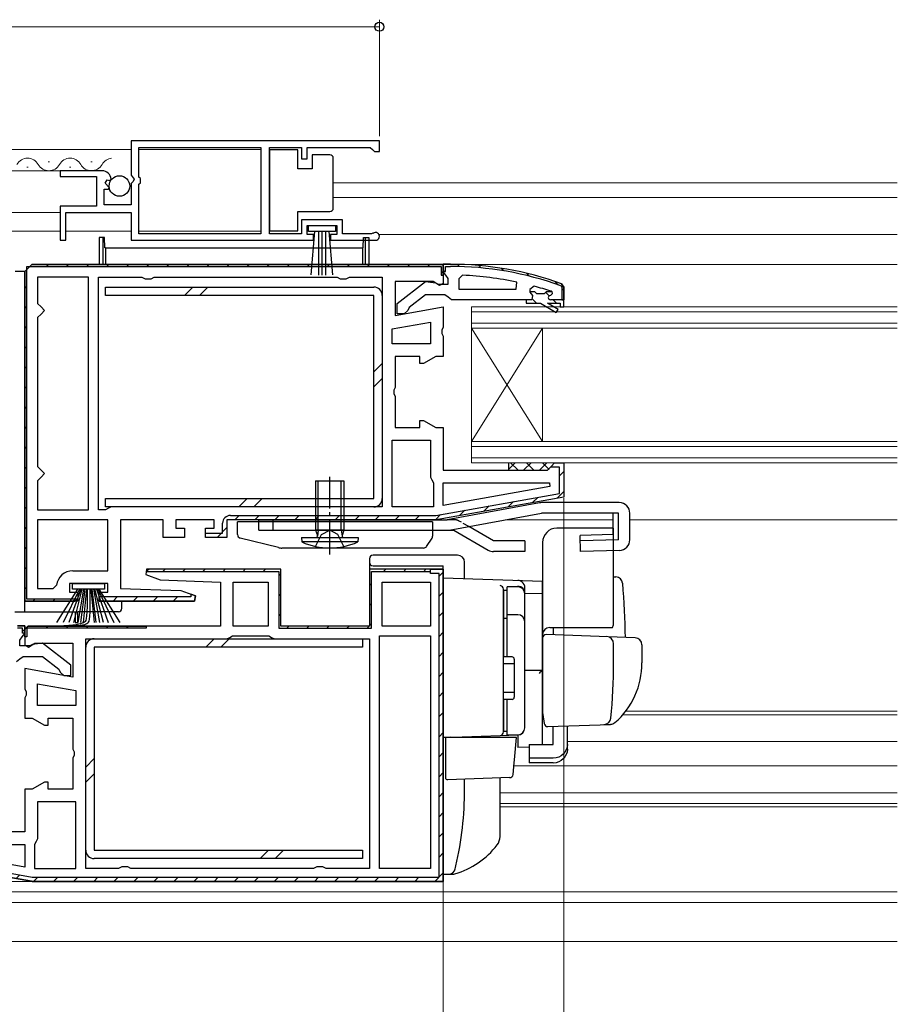
# Model space of a CAD drawing. Extents: x 0 to 1386, y 0 to 2241.
# Drawn here: x 850 to 974, y 429 to 568 of the extents above; entities that cross this region are included whole.
import ezdxf

# ---------------------------------------------------------------- set-up
doc = ezdxf.new("R2010")
doc.units = 0
doc.linetypes.add('YCENTER_1', pattern=[13, 10, -1, 1, -1])
doc.linetypes.add('YHIDDEN_1', pattern=[4, 3, -1])
for name, color, linetype, lineweight in [('YKK_11', 7, 'CONTINUOUS', 30), ('YKK_12', 2, 'CONTINUOUS', 13), ('YKK_13', 4, 'CONTINUOUS', 30), ('YKK_D', 6, 'CONTINUOUS', 13)]:
    doc.layers.add(name, color=color, linetype=linetype, lineweight=lineweight)

msp = doc.modelspace()

# ---------------------------------------------------------------- linework, layer by layer
at = {"layer": 'YKK_11', "linetype": 'ByBlock', "lineweight": -2, "ltscale": 0.5}
for p, q in [((901, 550.68), (866, 550.68)), ((901, 550.68), (866, 550.68)), ((866, 550.68), (866, 545.85)), ((901, 549.18), (901, 550.68)), ((867.1, 545.58), (867.1, 549.78)), ((867.1, 549.78), (884.3, 549.78)), ((884.3, 549.78), (884.3, 537.58)), ((885.5, 537.58), (885.5, 549.78)), ((885.5, 549.78), (890, 549.78)), ((890, 549.78), (890, 548.18)), ((890.8, 548.18), (890.8, 549.78)), ((890.8, 549.78), (899.7, 549.78)), ((899.7, 549.78), (900, 549.48)), ((900, 549.48), (900.3, 549.18)), ((900.3, 549.18), (901, 549.18)), ((890, 548.18), (890.8, 548.18)), ((861.9, 546.48), (856, 546.48)), ((856, 546.48), (856, 545.68)), ((856, 545.68), (861.1, 545.68)), ((861.1, 545.68), (861.1, 541.48)), ((866, 545.85), (866.45, 545.31)), ((862.36, 544.71), (862.63, 545.18)), ((862.92, 544.14), (862.36, 544.71)), ((862.63, 545.18), (862.95, 545.09)), ((862.95, 545.09), (863.2, 545.3)), ((866.3, 544.98), (866, 544.68)), ((866, 544.68), (866, 541.68)), ((866.45, 545.31), (866.3, 544.98)), ((867.3, 545.38), (867.1, 545.58)), ((867.1, 544.58), (867.3, 544.78)), ((867.1, 537.58), (867.1, 544.58)), ((867.3, 544.78), (867.3, 545.38)), ((862.2, 541.68), (862.2, 543.88)), ((862.2, 543.88), (862.82, 543.88)), ((862.82, 543.88), (862.92, 544.14)), ((866, 541.68), (862.2, 541.68)), ((861.1, 541.48), (856, 541.48)), ((856, 541.48), (856, 536.68)), ((856.8, 536.68), (856.8, 540.58)), ((856.8, 540.58), (866, 540.58)), ((866, 540.58), (866, 536.68)), ((895.8, 539.58), (890, 539.58)), ((890, 539.58), (890, 537.58)), ((890.8, 537.48), (890.8, 538.78)), ((890.8, 538.78), (895, 538.78)), ((895, 538.78), (895, 537.48)), ((895.8, 537.58), (895.8, 539.58)), ((884.3, 537.58), (867.1, 537.58)), ((890, 537.58), (885.5, 537.58)), ((891.7, 537.48), (890.8, 537.48)), ((891.7, 536.68), (891.7, 537.48)), ((895, 537.48), (894.1, 537.48)), ((894.1, 537.48), (894.1, 536.68)), ((899.9, 537.58), (895.8, 537.58)), ((900.09, 537.66), (899.9, 537.58)), ((856, 536.68), (856.8, 536.68)), ((866, 536.68), (891.7, 536.68)), ((894.1, 536.68), (900.45, 536.68)), ((860, 531.48), (852.8, 531.48)), ((852.8, 531.48), (852.8, 527.78)), ((860, 498.68), (860, 531.48)), ((860, 498.68), (860, 531.48)), ((861.4, 498.68), (861.4, 531.48)), ((861.4, 531.48), (867.53, 531.48)), ((867.53, 531.48), (867.97, 531.23)), ((867.97, 531.23), (868.83, 531.23)), ((868.83, 531.23), (869.27, 531.48)), ((869.27, 531.48), (895.03, 531.48)), ((895.03, 531.48), (895.47, 531.23)), ((895.47, 531.23), (896.33, 531.23)), ((896.33, 531.23), (896.77, 531.48)), ((896.77, 531.48), (901.4, 531.48)), ((901.4, 531.48), (901.4, 499.08)), ((912.72, 531.74), (912.2, 531.24)), ((912.2, 531.24), (912.2, 529.79)), ((920.27, 529.79), (920.37, 530.78)), ((912.2, 529.79), (920.27, 529.79)), ((912.2, 529.79), (920.27, 529.79)), ((922.83, 530.2), (922.2, 529.72)), ((922.2, 529.72), (922.2, 529.36)), ((922.91, 529.39), (922.2, 529.39)), ((922.2, 529.39), (922.2, 529.36)), ((922.2, 529.36), (922.58, 528.88)), ((922.2, 529.36), (922.58, 528.88)), ((923.2, 529.13), (922.91, 529.39)), ((924.2, 529.13), (923.2, 529.13)), ((924.49, 529.39), (924.2, 529.13)), ((925.33, 529.39), (924.49, 529.39)), ((925.1, 528.89), (925.4, 529.19)), ((925.1, 528.89), (925.4, 529.19)), ((925.33, 529.39), (925.2, 529.48)), ((925.4, 529.2), (925.33, 529.39)), ((925.4, 529.2), (925.33, 529.39)), ((925.4, 529.19), (925.4, 529.2)), ((925.4, 529.19), (925.4, 529.2)), ((852.8, 527.78), (853.3, 527.28)), ((922.5, 528.29), (921.7, 528.29)), ((921.7, 528.29), (921.7, 527.79)), ((922.5, 528.29), (921.7, 528.29)), ((921.7, 527.79), (923.7, 527.79)), ((922.58, 528.88), (922.5, 528.29)), ((922.58, 528.88), (922.5, 528.29)), ((923.7, 527.79), (925.93, 526.51)), ((926.18, 526.94), (924.7, 527.79)), ((924.7, 527.79), (926.5, 527.79)), ((927, 528.29), (925.1, 528.29)), ((927, 528.29), (925.1, 528.29)), ((927, 528.29), (925.1, 528.29)), ((926.5, 527.79), (926.5, 527.29)), ((927, 527.29), (927, 528.29)), ((853.3, 526.28), (852.8, 525.78)), ((853.3, 527.28), (853.8, 526.78)), ((853.8, 526.78), (853.3, 526.28)), ((925.93, 526.51), (926.18, 526.94)), ((926.5, 527.29), (927, 527.29)), ((852.8, 525.78), (852.8, 504.78)), ((902.8, 524.18), (908.2, 525.13)), ((902.8, 524.18), (908.2, 525.13)), ((908.2, 525.13), (908.2, 522.08)), ((902.8, 522.08), (902.8, 524.18)), ((908.2, 522.08), (902.8, 522.08)), ((902.8, 499.08), (902.8, 508.48)), ((902.8, 499.08), (902.8, 508.48)), ((902.8, 508.48), (908.2, 508.48)), ((908.2, 508.48), (908.2, 503.28)), ((852.8, 504.78), (853.3, 504.28)), ((853.3, 504.28), (853.8, 503.78)), ((853.3, 503.28), (852.8, 502.78)), ((852.8, 502.78), (852.8, 498.68)), ((853.8, 503.78), (853.3, 503.28)), ((908.2, 503.28), (908.4, 502.88)), ((908.4, 502.88), (908.6, 502.48)), ((908.6, 502.48), (908.6, 499.08)), ((910, 499.29), (910, 502.48)), ((910, 502.48), (924.97, 502.48)), ((925.02, 501.94), (910, 499.29)), ((925.02, 501.94), (910, 499.29)), ((924.97, 502.48), (925.02, 501.94)), ((852.8, 498.68), (860, 498.68)), ((862.4, 498.68), (861.4, 498.68)), ((862.8, 498.88), (862.4, 498.68)), ((863.2, 499.08), (862.8, 498.88)), ((901.4, 499.08), (863.2, 499.08)), ((901.4, 499.08), (863.2, 499.08)), ((908.6, 499.08), (902.8, 499.08)), ((862.7, 497.28), (852.8, 497.28)), ((862.7, 497.28), (852.8, 497.28)), ((852.8, 497.28), (852.8, 487.58)), ((862.7, 490.08), (862.7, 497.28)), ((857.78, 490.08), (862.7, 490.08)), ((852.8, 487.58), (855, 487.58)), ((855, 487.58), (855.5, 488.03)), ((880.4, 482.28), (880.4, 488.48)), ((880.4, 482.28), (880.4, 488.48)), ((880.4, 488.48), (885.3, 488.48)), ((885.3, 488.48), (885.3, 482.28)), ((901.4, 488.48), (908.2, 488.48)), ((901.4, 488.48), (908.2, 488.48)), ((901.4, 482.28), (901.4, 488.48)), ((908.2, 488.48), (908.2, 482.28)), ((851, 481.78), (851.5, 482.28)), ((868.1, 481.98), (851.3, 481.98)), ((851.3, 481.98), (851.3, 480.78)), ((851.5, 482.28), (868.1, 482.28)), ((868.1, 482.28), (868.1, 481.98)), ((885.3, 482.28), (880.4, 482.28)), ((908.2, 482.28), (901.4, 482.28)), ((851, 480.78), (851, 481.78)), ((851, 481.78), (851, 479.59)), ((851.3, 480.78), (851, 480.78)), ((859.6, 448.08), (859.6, 480.48)), ((859.6, 448.08), (859.6, 480.48)), ((859.6, 480.48), (879.5, 480.48)), ((879.5, 480.48), (879.9, 480.68)), ((879.9, 480.68), (880.3, 480.88)), ((880.3, 480.88), (885.4, 480.88)), ((885.4, 480.88), (885.8, 480.68)), ((885.8, 480.68), (886.2, 480.48)), ((886.2, 480.48), (899.6, 480.48)), ((899.6, 480.48), (899.6, 448.08)), ((901, 448.08), (901, 480.88)), ((901, 448.08), (901, 480.88)), ((901, 480.88), (908.2, 480.88)), ((908.2, 480.88), (908.2, 448.08)), ((852.8, 474.13), (858.2, 473.18)), ((852.8, 474.13), (858.2, 473.18)), ((852.8, 471.08), (852.8, 474.13)), ((858.2, 473.18), (858.2, 471.08)), ((858.2, 471.08), (852.8, 471.08)), ((858.2, 457.48), (852.8, 457.48)), ((852.8, 457.48), (852.8, 452.28)), ((858.2, 448.08), (858.2, 457.48)), ((858.2, 448.08), (858.2, 457.48)), ((836.03, 451.48), (851, 451.48)), ((851, 451.48), (851, 448.29)), ((852.6, 451.88), (852.4, 451.48)), ((852.4, 451.48), (852.4, 448.08)), ((852.8, 452.28), (852.6, 451.88)), ((851, 448.29), (835.98, 450.94)), ((851, 448.29), (835.98, 450.94)), ((852.4, 448.08), (858.2, 448.08)), ((864.23, 448.08), (859.6, 448.08)), ((864.67, 448.33), (864.23, 448.08)), ((865.53, 448.33), (864.67, 448.33)), ((865.97, 448.08), (865.53, 448.33)), ((891.73, 448.08), (865.97, 448.08)), ((892.17, 448.33), (891.73, 448.08)), ((893.03, 448.33), (892.17, 448.33)), ((893.47, 448.08), (893.03, 448.33)), ((899.6, 448.08), (893.47, 448.08)), ((908.2, 448.08), (901, 448.08)), ((910, 446.28), (852.03, 446.28)), ((852.03, 446.28), (910, 446.28))]:
    msp.add_line(p, q, dxfattribs=at)
at = {"layer": 'YKK_11', "linetype": 'ByBlock', "lineweight": 30, "ltscale": 0.5}
for p, q in [((851, 532.28), (852, 533.28)), ((852, 533.28), (851, 532.28)), ((852, 533.28), (851, 532.28)), ((852, 533.28), (910, 533.28)), ((910, 533.28), (852, 533.28)), ((910, 532.24), (910, 533.29)), ((910, 533.29), (911, 533.29)), ((911, 533.29), (910, 533.29)), ((910, 533.29), (910, 532.29)), ((910, 533.28), (910, 530.59)), ((910, 531.78), (910, 533.28)), ((851, 485.78), (851, 532.28)), ((851, 532.28), (851, 485.78)), ((851.3, 486.08), (851.3, 532.98)), ((851.3, 532.98), (909.7, 532.98)), ((909.7, 532.98), (909.7, 531.78)), ((909.7, 531.78), (910, 531.78)), ((910, 532.29), (910.3, 532.29)), ((910.35, 531.77), (910, 532.24)), ((910.3, 532.29), (910.3, 532.99)), ((910.3, 532.99), (911, 532.99)), ((908.56, 530.88), (903.2, 530.88)), ((903.2, 530.88), (903.2, 526.08)), ((903.5, 527.77), (907.48, 530.88)), ((907.48, 530.88), (908.9, 530.69)), ((909.48, 530.3), (908.56, 530.88)), ((908.9, 530.69), (909.3, 530.49)), ((909.3, 530.49), (910.7, 530.49)), ((910, 530.59), (909.48, 530.3)), ((910.7, 531.29), (910.35, 531.77)), ((910.7, 530.49), (910.7, 531.29)), ((926.67, 530.54), (927, 530.07)), ((927, 530.07), (926.67, 530.54)), ((926.57, 530.26), (926.7, 530.07)), ((926.7, 530.07), (926.7, 528.29)), ((927, 530.07), (927, 528.29)), ((927, 528.29), (927, 530.07)), ((927, 528.29), (927, 530.07)), ((903.5, 526.29), (903.5, 527.77)), ((907.5, 528.99), (905.2, 527.2)), ((910.2, 528.99), (907.5, 528.99)), ((910.68, 528.64), (910.2, 528.99)), ((911.15, 528.29), (910.68, 528.64)), ((921.7, 528.29), (911.15, 528.29)), ((927, 528.29), (925.1, 528.29)), ((926.7, 528.29), (927, 528.29)), ((903.2, 526.08), (910, 527.28)), ((904.5, 526.29), (903.5, 526.29)), ((905, 526.79), (904.5, 526.29)), ((905.2, 527.2), (905, 526.79)), ((910, 527.28), (910, 524.41)), ((910, 524.41), (909.81, 524.02)), ((909.81, 524.02), (909.81, 523.55)), ((909.81, 523.55), (910, 523.16)), ((910, 523.16), (910, 520.28)), ((906.7, 520.28), (903.2, 520.28)), ((903.2, 520.28), (903.2, 515.91)), ((906.7, 519.28), (906.7, 520.28)), ((907.2, 519.28), (906.7, 519.28)), ((908.93, 520.28), (907.2, 519.28)), ((910, 520.28), (908.93, 520.28)), ((903.2, 515.91), (903.01, 515.52)), ((903.01, 515.52), (903.01, 515.05)), ((903.01, 515.05), (903.2, 514.66)), ((903.2, 514.66), (903.2, 510.28)), ((906.7, 510.28), (906.7, 511.28)), ((906.7, 511.28), (907.2, 511.28)), ((907.2, 511.28), (908.93, 510.28)), ((903.2, 510.28), (906.7, 510.28)), ((908.93, 510.28), (910, 510.28)), ((910, 510.28), (910, 504.28)), ((910, 504.28), (924.7, 504.28)), ((924.7, 504.28), (925.2, 504.78)), ((925.19, 504.68), (925.2, 504.78)), ((926.4, 504.68), (925.19, 504.68)), ((925.2, 504.78), (925.7, 505.28)), ((925.2, 504.78), (925.7, 505.28)), ((925.7, 505.28), (927, 505.28)), ((925.7, 505.28), (927, 505.28)), ((926.4, 500.96), (926.4, 504.68)), ((927, 505.28), (927, 500.46)), ((927, 505.28), (927, 500.46)), ((908.95, 497.88), (926.4, 500.96)), ((927, 500.46), (909, 497.28)), ((927, 500.46), (909, 497.28)), ((870.5, 497.28), (864.5, 497.28)), ((864.5, 497.28), (864.5, 487.58)), ((870.5, 494.78), (870.5, 497.28)), ((877.7, 497.28), (872.3, 497.28)), ((872.3, 497.28), (872.3, 496.08)), ((877.7, 496.08), (877.7, 497.28)), ((909, 497.28), (879.5, 497.28)), ((879.5, 497.28), (879.5, 494.78)), ((909, 497.28), (879.5, 497.28)), ((909, 497.28), (879.5, 497.28)), ((879.5, 497.28), (879.5, 494.78)), ((880, 497.88), (908.95, 497.88)), ((872.3, 496.08), (873.5, 496.08)), ((873.5, 496.08), (873.5, 494.78)), ((876.5, 494.78), (876.5, 496.08)), ((876.5, 496.08), (877.7, 496.08)), ((878.9, 495.38), (878.9, 496.78)), ((873.5, 494.78), (870.5, 494.78)), ((876.5, 494.78), (876.5, 495.38)), ((876.5, 495.38), (878.9, 495.38)), ((879.5, 494.78), (876.5, 494.78)), ((879.5, 494.78), (876.5, 494.78)), ((868.18, 490.28), (868.05, 489.53)), ((868.56, 490.28), (868.13, 489.98)), ((887.1, 490.28), (868.18, 490.28)), ((887.1, 490.28), (868.56, 490.28)), ((887.1, 482.28), (887.1, 490.28)), ((887.1, 482.28), (887.1, 490.28)), ((910, 490.28), (899.6, 490.28)), ((899.6, 490.28), (899.6, 482.28)), ((908.2, 490.28), (899.6, 490.28)), ((908.2, 490.28), (899.6, 490.28)), ((899.6, 490.28), (899.6, 482.28)), ((908.2, 489.68), (908.2, 490.28)), ((908.2, 489.98), (908.2, 490.28)), ((908.2, 490.28), (910, 490.28)), ((908.2, 490.28), (910, 490.28)), ((910, 446.28), (910, 490.28)), ((910, 490.28), (910, 446.28)), ((868.05, 489.53), (870.1, 488.78)), ((868.13, 489.98), (886.8, 489.98)), ((870.1, 488.78), (878.6, 488.48)), ((886.8, 489.98), (886.8, 481.98)), ((899.9, 481.98), (899.9, 489.98)), ((899.9, 489.98), (908.2, 489.98)), ((909.4, 489.68), (908.2, 489.68)), ((909.4, 446.88), (909.4, 489.68)), ((862.7, 488.28), (857.3, 488.28)), ((857.3, 488.28), (857.3, 487.08)), ((862.7, 487.08), (862.7, 488.28)), ((864.5, 487.58), (873, 487.29)), ((878.6, 488.48), (878.6, 482.28)), ((858.46, 486.08), (851.3, 486.08)), ((857.3, 487.08), (858.5, 487.08)), ((858, 485.78), (858.46, 486.08)), ((858.5, 487.08), (858.5, 485.78)), ((861.5, 485.78), (861.5, 487.08)), ((861.5, 487.08), (862.7, 487.08)), ((874.4, 486.38), (861.5, 486.38)), ((874.4, 486.38), (861.5, 486.38)), ((861.5, 486.38), (861.5, 485.78)), ((873, 487.29), (875.05, 486.54)), ((875.05, 486.54), (874.4, 486.78)), ((874.4, 486.78), (874.4, 486.38)), ((875.05, 486.54), (874.92, 485.78)), ((874.92, 485.78), (875.05, 486.54)), ((858.5, 485.78), (851, 485.78)), ((851, 485.78), (858, 485.78)), ((874.92, 485.78), (861.5, 485.78)), ((861.5, 485.78), (874.92, 485.78)), ((851, 482.29), (850, 482.29)), ((850, 482.29), (851, 482.29)), ((850.7, 481.99), (850, 481.99)), ((850.7, 481.29), (850.7, 481.99)), ((851, 481.24), (851, 482.29)), ((851, 482.29), (851, 481.29)), ((851.5, 482.28), (851, 481.78)), ((851, 481.78), (851.5, 482.28)), ((878.6, 482.28), (851.5, 482.28)), ((886.8, 481.98), (899.9, 481.98)), ((899.6, 482.28), (887.1, 482.28)), ((899.6, 482.28), (887.1, 482.28)), ((850.3, 480.29), (850.65, 480.77)), ((850.65, 480.77), (851, 481.24)), ((851, 481.29), (850.7, 481.29)), ((851, 481.78), (851, 479.59)), ((850.3, 479.49), (850.3, 480.29)), ((851.7, 479.49), (850.3, 479.49)), ((851, 479.59), (851.51, 479.3)), ((851.51, 479.3), (852.44, 479.88)), ((852.1, 479.69), (851.7, 479.49)), ((853.52, 479.88), (852.1, 479.69)), ((852.44, 479.88), (857.8, 479.88)), ((857.5, 476.77), (853.52, 479.88)), ((857.8, 479.88), (857.8, 475.08)), ((849.85, 477.29), (850.32, 477.64)), ((850.32, 477.64), (850.8, 477.99)), ((850.8, 477.99), (853.5, 477.99)), ((853.5, 477.99), (855.8, 476.2)), ((857.8, 475.08), (851, 476.28)), ((851, 476.28), (851, 473.41)), ((857.5, 475.29), (857.5, 476.77)), ((855.8, 476.2), (856, 475.79)), ((856, 475.79), (856.5, 475.29)), ((856.5, 475.29), (857.5, 475.29)), ((851, 473.41), (851.19, 473.02)), ((851.19, 472.55), (851, 472.16)), ((851, 472.16), (851, 469.28)), ((851.19, 473.02), (851.19, 472.55)), ((851, 469.28), (852.07, 469.28)), ((852.07, 469.28), (853.8, 468.28)), ((853.8, 468.28), (854.3, 468.28)), ((854.3, 468.28), (854.3, 469.28)), ((854.3, 469.28), (857.8, 469.28)), ((857.8, 469.28), (857.8, 464.91)), ((857.8, 464.91), (857.99, 464.52)), ((857.99, 464.05), (857.8, 463.66)), ((857.99, 464.52), (857.99, 464.05)), ((857.8, 463.66), (857.8, 459.28)), ((853.8, 460.28), (852.07, 459.28)), ((854.3, 460.28), (853.8, 460.28)), ((854.3, 459.28), (854.3, 460.28)), ((852.07, 459.28), (851, 459.28)), ((851, 459.28), (851, 453.28)), ((857.8, 459.28), (854.3, 459.28)), ((851, 453.28), (836.3, 453.28)), ((834.6, 449.96), (852.05, 446.88)), ((834, 449.46), (851.97, 446.29)), ((851.97, 446.29), (834, 449.46)), ((851.97, 446.29), (852.03, 446.28)), ((852.03, 446.28), (851.97, 446.29)), ((852.03, 446.28), (851.97, 446.29)), ((852.03, 446.28), (910, 446.28)), ((852.05, 446.88), (909.4, 446.88))]:
    msp.add_line(p, q, dxfattribs=at)
at = {"layer": 'YKK_11', "linetype": 'Continuous', "lineweight": 13}
for p, q in [((854.08, 532.98), (854.38, 533.28)), ((856.91, 532.98), (857.21, 533.28)), ((859.74, 532.98), (860.04, 533.28)), ((862.57, 532.98), (862.87, 533.28)), ((865.39, 532.98), (865.69, 533.28)), ((868.22, 532.98), (868.52, 533.28)), ((871.05, 532.98), (871.35, 533.28)), ((873.88, 532.98), (874.18, 533.28)), ((876.71, 532.98), (877.01, 533.28)), ((879.54, 532.98), (879.84, 533.28)), ((882.37, 532.98), (882.67, 533.28)), ((885.19, 532.98), (885.49, 533.28)), ((888.02, 532.98), (888.32, 533.28)), ((890.85, 532.98), (891.15, 533.28)), ((893.68, 532.98), (893.98, 533.28)), ((896.51, 532.98), (896.81, 533.28)), ((899.34, 532.98), (899.64, 533.28)), ((902.16, 532.98), (902.46, 533.28)), ((904.99, 532.98), (905.29, 533.28)), ((907.82, 532.98), (908.12, 533.28)), ((912, 533.28), (912.3, 532.97)), ((909.7, 532.03), (910, 532.33)), ((910, 532.45), (910.16, 532.29)), ((914.99, 533.12), (915.32, 532.79)), ((918.21, 532.72), (918.58, 532.36)), ((921.74, 532.02), (922.15, 531.61)), ((925.72, 530.87), (926.2, 530.39)), ((851, 529.9), (851.3, 530.2)), ((924.39, 529.37), (924.93, 528.83)), ((926.7, 529.89), (927, 529.59)), ((922.62, 528.31), (923.14, 527.79)), ((925.47, 528.29), (925.97, 527.79)), ((851, 527.07), (851.3, 527.37)), ((851, 524.25), (851.3, 524.55)), ((851, 521.42), (851.3, 521.72)), ((851, 518.59), (851.3, 518.89)), ((851, 515.76), (851.3, 516.06)), ((851, 512.93), (851.3, 513.23)), ((851, 510.1), (851.3, 510.4)), ((851, 507.28), (851.3, 507.58)), ((851, 504.45), (851.3, 504.75)), ((926.4, 503.48), (927, 504.08)), ((851, 501.62), (851.3, 501.92)), ((926.04, 500.29), (927, 501.25)), ((922.6, 499.68), (923.34, 500.42)), ((851, 498.79), (851.3, 499.09)), ((912.3, 497.87), (913.04, 498.61)), ((915.74, 498.47), (916.48, 499.21)), ((919.17, 499.08), (919.91, 499.82)), ((880.61, 497.28), (881.21, 497.88)), ((883.43, 497.28), (884.03, 497.88)), ((886.26, 497.28), (886.86, 497.88)), ((889.09, 497.28), (889.69, 497.88)), ((891.92, 497.28), (892.52, 497.88)), ((894.75, 497.28), (895.35, 497.88)), ((897.58, 497.28), (898.18, 497.88)), ((900.41, 497.28), (901.01, 497.88)), ((903.23, 497.28), (903.83, 497.88)), ((906.06, 497.28), (906.66, 497.88)), ((908.89, 497.28), (909.61, 498)), ((851, 495.96), (851.3, 496.26)), ((878.11, 494.78), (879.5, 496.18)), ((851, 493.13), (851.3, 493.43)), ((851, 490.3), (851.3, 490.6)), ((870.48, 489.98), (870.78, 490.28)), ((873.31, 489.98), (873.61, 490.28)), ((876.13, 489.98), (876.43, 490.28)), ((878.96, 489.98), (879.26, 490.28)), ((881.79, 489.98), (882.09, 490.28)), ((884.62, 489.98), (884.92, 490.28)), ((901.59, 489.98), (901.89, 490.28)), ((904.42, 489.98), (904.72, 490.28)), ((907.25, 489.98), (907.55, 490.28)), ((886.8, 489.34), (887.1, 489.64)), ((909.4, 489.31), (909.99, 489.9)), ((851, 487.48), (851.3, 487.78)), ((899.6, 487.99), (899.9, 488.29)), ((852.14, 485.78), (852.44, 486.08)), ((854.96, 485.78), (855.26, 486.08)), ((857.79, 485.78), (858.09, 486.08)), ((863.45, 485.78), (864.05, 486.38)), ((866.28, 485.78), (866.88, 486.38)), ((869.11, 485.78), (869.71, 486.38)), ((871.93, 485.78), (872.53, 486.38)), ((886.8, 486.51), (887.1, 486.81)), ((909.4, 486.48), (910, 487.08)), ((899.6, 485.16), (899.9, 485.46)), ((886.8, 483.68), (887.1, 483.98)), ((909.4, 483.65), (910, 484.25)), ((850.7, 481.52), (851, 481.82)), ((851, 481.82), (851.46, 482.28)), ((853.99, 481.98), (854.29, 482.28)), ((856.82, 481.98), (857.12, 482.28)), ((859.65, 481.98), (859.95, 482.28)), ((862.48, 481.98), (862.78, 482.28)), ((865.31, 481.98), (865.61, 482.28)), ((887.93, 481.98), (888.23, 482.28)), ((890.76, 481.98), (891.06, 482.28)), ((893.59, 481.98), (893.89, 482.28)), ((896.42, 481.98), (896.72, 482.28)), ((899.26, 482), (899.88, 482.62)), ((909.4, 480.82), (910, 481.42)), ((909.4, 477.99), (910, 478.59)), ((909.4, 475.17), (910, 475.77)), ((909.4, 472.34), (910, 472.94)), ((909.4, 469.51), (910, 470.11)), ((909.4, 466.68), (910, 467.28)), ((909.4, 463.85), (910, 464.45)), ((909.4, 461.02), (910, 461.62)), ((909.4, 458.2), (910, 458.8)), ((909.4, 455.37), (910, 455.97)), ((909.4, 452.54), (910, 453.14)), ((909.4, 449.71), (910, 450.31)), ((849.79, 446.67), (850.31, 447.19)), ((908.8, 446.28), (910, 447.48)), ((852.23, 446.28), (852.83, 446.88)), ((855.06, 446.28), (855.66, 446.88)), ((857.89, 446.28), (858.49, 446.88)), ((860.72, 446.28), (861.32, 446.88)), ((863.55, 446.28), (864.15, 446.88)), ((866.38, 446.28), (866.98, 446.88)), ((869.2, 446.28), (869.8, 446.88)), ((872.03, 446.28), (872.63, 446.88)), ((874.86, 446.28), (875.46, 446.88)), ((877.69, 446.28), (878.29, 446.88)), ((880.52, 446.28), (881.12, 446.88)), ((883.35, 446.28), (883.95, 446.88)), ((886.18, 446.28), (886.78, 446.88)), ((889, 446.28), (889.6, 446.88)), ((891.83, 446.28), (892.43, 446.88)), ((894.66, 446.28), (895.26, 446.88)), ((897.49, 446.28), (898.09, 446.88)), ((900.32, 446.28), (900.92, 446.88)), ((903.15, 446.28), (903.75, 446.88)), ((905.97, 446.28), (906.57, 446.88))]:
    msp.add_line(p, q, dxfattribs=at)
at = {"layer": 'YKK_11', "linetype": 'ByBlock', "lineweight": -2, "ltscale": 0.5}
for centre, radius, start, end in [((861.9, 545.18), 1.3, 5.2159, 90), ((900.45, 537.23), 0.55, 270, 130.1194), ((910.64, 484.38), 47.41, 78.1492, 87.4785), ((911.05, 487.29), 44.5, 71.4662, 74.6471), ((925.1, 528.59), 0.3, 90, 270), ((925.1, 528.59), 0.3, 90, 270), ((857.78, 487.78), 2.3, 90, 173.8493)]:
    msp.add_arc(centre, radius, start, end, dxfattribs=at)
at = {"layer": 'YKK_11', "linetype": 'ByBlock', "lineweight": 30, "ltscale": 0.5}
for centre, radius, start, end in [((911, 487.29), 46, 70.083, 90), ((911, 487.29), 46, 70.083, 90), ((911, 487.29), 45.7, 70.083, 90), ((880, 496.78), 1.1, 90, 180)]:
    msp.add_arc(centre, radius, start, end, dxfattribs=at)
at = {"layer": 'YKK_12', "linetype": 'Continuous', "lineweight": 13, "ltscale": 0.5}
for p, q in [((866, 549.48), (785.75, 549.48)), ((884.3, 549.48), (867.1, 549.48)), ((861.65, 546.48), (785.75, 546.48)), ((856, 540.58), (785.75, 540.58)), ((856, 537.98), (785.75, 537.98)), ((866, 537.98), (856.8, 537.98)), ((884.3, 537.98), (867.1, 537.98))]:
    msp.add_line(p, q, dxfattribs=at)
at = {"layer": 'YKK_12', "linetype": 'Continuous', "ltscale": 0.5}
for p, q in [((884.3, 549.48), (867.1, 549.48)), ((884.3, 537.98), (867.1, 537.98))]:
    msp.add_line(p, q, dxfattribs=at)
at = {"layer": 'YKK_12', "linetype": 'Continuous'}
for p, q in [((854.5, 547.74), (854.3, 547.74)), ((860.5, 547.74), (860.3, 547.74)), ((851.5, 546.98), (851.3, 546.98)), ((857.5, 546.98), (857.3, 546.98)), ((974, 527.29), (914, 527.29)), ((914, 527.29), (914, 524.29)), ((974, 526.59), (914, 526.59)), ((914, 524.99), (974, 524.99)), ((914, 524.29), (974, 524.29)), ((914, 524.29), (914, 508.29)), ((924, 524.29), (924, 508.29)), ((974, 508.29), (914, 508.29)), ((914, 508.29), (914, 505.29)), ((974, 507.59), (914, 507.59)), ((914, 505.99), (974, 505.99)), ((914, 505.29), (974, 505.29))]:
    msp.add_line(p, q, dxfattribs=at)
at = {"layer": 'YKK_12'}
for p, q in [((894.5, 544.78), (974, 544.78)), ((894.5, 542.69), (974, 542.69)), ((900.94, 537.48), (974, 537.48)), ((909.5, 533.28), (974, 533.28)), ((924, 524.29), (914, 508.29)), ((914, 524.29), (924, 508.29)), ((908.97, 497.28), (910.57, 497.28)), ((918.9, 497.28), (933.96, 497.28)), ((936.3, 497.28), (974, 497.28)), ((935.32, 469.78), (974, 469.78)), ((935.72, 470.28), (974, 470.28)), ((927.5, 465.99), (974, 465.99)), ((919.95, 462.59), (974, 462.59)), ((918, 458.78), (974, 458.78)), ((918, 457.28), (974, 457.28)), ((974, 456.78), (918, 456.78)), ((785.75, 446.28), (852.03, 446.28)), ((974, 444.78), (785.75, 444.78)), ((974, 443.28), (785.75, 443.28)), ((974, 437.78), (785.75, 437.78))]:
    msp.add_line(p, q, dxfattribs=at)
at = {"layer": 'YKK_12', "linetype": 'Continuous'}
for centre, start, end in [((851.4, 546.53), 29.2025, 150.7975), ((854.4, 548.2), 209.2025, 330.7975), ((857.4, 546.53), 29.2025, 150.7975), ((860.4, 548.2), 209.2025, 330.7975), ((863.4, 546.53), 95.0622, 150.7975)]:
    msp.add_arc(centre, 1.72, start, end, dxfattribs=at)
at = {"layer": 'YKK_13', "linetype": 'Continuous', "ltscale": 0.5}
for p, q in [((889.5, 549.43), (885.5, 549.43)), ((885.5, 549.43), (885.5, 538.03)), ((889.5, 546.73), (889.5, 549.43)), ((891.5, 548.73), (891.5, 546.73)), ((894, 548.73), (891.5, 548.73)), ((894.5, 547.73), (894.5, 548.23)), ((894.5, 541.73), (894.5, 547.73)), ((891.5, 546.73), (889.5, 546.73)), ((894.5, 541.23), (894.5, 541.73)), ((889.5, 538.03), (889.5, 540.73)), ((889.5, 540.73), (894, 540.73)), ((891, 537.93), (891, 538.78)), ((891, 538.78), (894.8, 538.78)), ((894.8, 538.78), (894.8, 537.93)), ((885.5, 538.03), (889.5, 538.03)), ((894.8, 537.93), (891, 537.93)), ((891.36, 531.81), (891.9, 537.93)), ((892.4, 537.93), (892.4, 531.78)), ((892.9, 537.93), (892.9, 531.78)), ((893.4, 537.93), (893.4, 531.78)), ((894.44, 531.81), (893.9, 537.93)), ((892, 502.78), (896, 502.78)), ((892, 502.78), (892, 495.78)), ((896, 502.78), (896, 495.78)), ((892, 495.78), (892.26, 495.05)), ((896, 495.78), (892, 495.78)), ((896, 495.78), (895.74, 495.05)), ((934, 496.08), (926, 496.08)), ((934, 482.58), (934, 496.08)), ((890, 494.78), (898, 494.78)), ((890, 494.78), (890.06, 494.14)), ((898, 494.78), (897.94, 494.14)), ((897.94, 494.14), (890.06, 494.14)), ((924, 494.08), (924, 469.78)), ((919, 477.93), (919, 487.83)), ((920.5, 487.81), (919, 487.81)), ((919, 487.31), (918.5, 487.31)), ((918.5, 487.31), (918.5, 477.93)), ((921.5, 467.93), (921.5, 486.81)), ((919, 483.35), (918.5, 483.35)), ((920.5, 483.87), (919, 483.87)), ((919.7, 477.93), (918.5, 477.93)), ((920, 477.63), (920, 472.23)), ((920, 476.93), (918.5, 476.93)), ((920, 472.93), (918.5, 472.93)), ((918.5, 471.93), (918.5, 467.43)), ((919.7, 471.93), (918.5, 471.93)), ((919, 466.93), (919, 471.93)), ((919, 467.43), (918.5, 467.43)), ((919, 466.93), (920.5, 466.93))]:
    msp.add_line(p, q, dxfattribs=at)
at = {"layer": 'YKK_13'}
for p, q in [((861.5, 537.09), (861.5, 533.28)), ((862, 537.09), (861.5, 537.09)), ((862, 537.09), (862, 533.28)), ((862.24, 537.09), (862, 537.09)), ((862.28, 535.59), (862.24, 537.09)), ((898.72, 535.59), (898.76, 537.09)), ((898.76, 537.09), (899, 537.09)), ((899, 537.09), (899, 533.28)), ((899, 537.09), (899.5, 537.09)), ((899.5, 537.09), (899.5, 533.28)), ((862.4, 535.59), (862.28, 535.59)), ((862.4, 535.59), (898.6, 535.59)), ((862.4, 535.59), (862.4, 533.28)), ((898.6, 535.59), (898.72, 535.59)), ((898.6, 535.59), (898.6, 533.28)), ((851, 532.28), (849.64, 532.28)), ((851, 531.28), (851, 532.28)), ((851, 485.28), (851, 531.28)), ((862.4, 530.08), (900.2, 530.08)), ((862.4, 528.88), (862.4, 530.08)), ((874.7, 530.08), (873.5, 528.88)), ((876.82, 530.08), (875.62, 528.88)), ((900.2, 528.88), (862.4, 528.88)), ((900.2, 500.28), (900.2, 528.88)), ((901.4, 528.88), (901.4, 500.28)), ((901.4, 519.31), (900.2, 518.11)), ((901.4, 517.19), (900.2, 515.99)), ((919.2, 505.29), (919.2, 504.29)), ((862.4, 499.08), (862.4, 500.28)), ((862.4, 500.28), (900.2, 500.28)), ((882.37, 500.28), (881.17, 499.08)), ((884.49, 500.28), (883.29, 499.08)), ((900.2, 499.08), (862.4, 499.08)), ((923.57, 499.66), (910.57, 497.28)), ((934.8, 499.68), (923.84, 499.68)), ((884, 497.28), (910.57, 497.28)), ((884, 495.78), (884, 497.28)), ((886, 495.78), (886, 497.28)), ((910.83, 495.81), (923.83, 498.18)), ((934.68, 498.18), (923.83, 498.18)), ((933.96, 495.18), (933.96, 498.18)), ((934.68, 494.44), (934.68, 498.18)), ((936.3, 494.44), (936.3, 498.18)), ((881, 495.17), (881, 496.98)), ((908.5, 496.98), (881, 496.98)), ((884, 495.78), (911.5, 495.78)), ((908.5, 496.98), (908.5, 494.94)), ((911.5, 495.78), (916.35, 492.99)), ((917.1, 494.28), (913.59, 496.31)), ((886.76, 493.34), (881.38, 494.69)), ((907.65, 493.51), (908.42, 494.66)), ((921.5, 494.28), (917.1, 494.28)), ((921.5, 494.28), (921.5, 492.78)), ((907.23, 493.28), (887.25, 493.28)), ((899.6, 491.78), (899.6, 491.28)), ((912, 492.28), (900.1, 492.28)), ((921.5, 492.78), (917.1, 492.78)), ((899.6, 491.28), (899.6, 489.78)), ((900.1, 490.78), (910, 490.78)), ((910, 447.78), (910, 490.78)), ((913, 488.98), (913, 491.28)), ((855.53, 482.78), (858.5, 487.48)), ((858.7, 487.48), (856.44, 482.78)), ((858.9, 487.48), (857.23, 482.78)), ((857.75, 487.48), (857.75, 488.28)), ((857.75, 488.28), (862.25, 488.28)), ((862.25, 487.48), (857.75, 487.48)), ((857.91, 482.78), (859.1, 487.48)), ((859.3, 487.48), (858.47, 482.78)), ((858.9, 482.78), (859.5, 487.48)), ((859.7, 487.48), (859.22, 482.78)), ((860.3, 487.48), (860.77, 482.78)), ((861.09, 482.78), (860.5, 487.48)), ((860.7, 487.48), (861.53, 482.78)), ((862.09, 482.78), (860.9, 487.48)), ((861.1, 487.48), (862.76, 482.78)), ((861.3, 487.48), (863.56, 482.78)), ((864.47, 482.78), (861.5, 487.48)), ((862.25, 488.28), (862.25, 487.48)), ((851, 484.28), (851, 485.28)), ((864.7, 484.78), (864.7, 485.78)), ((849.6, 484.28), (851, 484.28)), ((851, 484.28), (858.5, 484.28)), ((858.1, 484.28), (858.1, 482.78)), ((858.5, 482.78), (858.5, 484.28)), ((864.2, 484.28), (858.5, 484.28)), ((858.1, 482.78), (858.5, 482.78)), ((925, 482.08), (933.87, 482.08)), ((860.8, 480.48), (898.6, 480.48)), ((876.51, 479.28), (877.71, 480.48)), ((878.63, 479.28), (879.83, 480.48)), ((898.6, 480.48), (898.6, 479.28)), ((859.6, 450.68), (859.6, 479.28)), ((898.6, 479.28), (860.8, 479.28)), ((860.8, 479.28), (860.8, 450.68)), ((859.6, 462.38), (860.8, 463.58)), ((859.6, 460.26), (860.8, 461.46)), ((913, 459.28), (913, 460.68)), ((913, 459.28), (913, 460.68)), ((918, 452.62), (918, 460.85)), ((860.8, 450.68), (898.6, 450.68)), ((884.18, 449.48), (885.38, 450.68)), ((886.3, 449.48), (887.5, 450.68)), ((898.6, 450.68), (898.6, 449.48)), ((898.6, 449.48), (860.8, 449.48)), ((910, 447.78), (910, 447.28)), ((910, 447.28), (911.36, 447.28)), ((911.18, 447.28), (911.19, 447.28))]:
    msp.add_line(p, q, dxfattribs=at)
at = {"layer": 'YKK_13', "linetype": 'Continuous'}
for p, q in [((919.2, 504.36), (920.12, 505.29)), ((920.49, 504.29), (919.49, 505.29)), ((921.37, 504.29), (922.37, 505.29)), ((922.74, 504.29), (921.74, 505.29)), ((923.61, 504.29), (924.61, 505.29)), ((924.93, 504.34), (923.98, 505.29)), ((892.38, 495.78), (892.38, 502.78)), ((895.62, 495.78), (895.62, 502.78)), ((892.38, 495.78), (892.27, 494.96)), ((895.62, 495.78), (895.73, 494.96)), ((910, 489.08), (924, 488.6)), ((910, 484.49), (910, 489.08)), ((934, 489.24), (934.33, 489.22)), ((918.5, 487.43), (918.5, 487.47)), ((918.5, 483.79), (918.5, 487.43)), ((921.5, 486.91), (921.5, 487.7)), ((924, 488.58), (924, 488.6)), ((924, 488.38), (924, 488.58)), ((924, 486.81), (924, 488.38)), ((918.5, 486.12), (918.5, 485.67)), ((921.5, 467.95), (921.5, 486.91)), ((924, 486.81), (921.5, 486.85)), ((924, 475.63), (924, 486.81)), ((910, 484.49), (910, 483.52)), ((910, 467.58), (910, 483.52)), ((918.5, 483.31), (918.5, 483.79)), ((918.5, 467.86), (918.5, 483.31)), ((925.5, 482.08), (925.5, 481.03)), ((924, 480.57), (924, 470.08)), ((933.25, 480.76), (924.52, 481.07)), ((937.03, 480.63), (933.25, 480.76)), ((934, 477.08), (934, 479.79)), ((938, 479.63), (938, 477.08)), ((918.5, 478.08), (918.5, 478.58)), ((924, 476.78), (924, 477.38)), ((924, 475.78), (924, 476.38)), ((921.5, 476.08), (924, 476.04)), ((924, 472.29), (924, 476.04)), ((924, 475.27), (924, 475.63)), ((924, 474.3), (924, 475.27)), ((924, 474.26), (924, 474.3)), ((924, 472.78), (924, 473.38)), ((924, 471.78), (924, 472.38)), ((924, 471.78), (924, 472.38)), ((924, 471.78), (924, 472.38)), ((924, 471.46), (924, 472.29)), ((918.5, 471.38), (918.5, 471.88)), ((924, 471.78), (924, 470.08)), ((924, 471.78), (924, 470.08)), ((924, 465.72), (924, 471.46)), ((924, 470.08), (924.04, 469.83)), ((924.04, 469.83), (924.23, 468.54)), ((924.74, 468.11), (933.57, 468.42)), ((925.5, 465.58), (925.5, 468.14)), ((927.5, 465.58), (927.5, 468.21)), ((932.74, 468.39), (933.59, 468.42)), ((910, 467.58), (910, 466.58)), ((910, 466.58), (918.02, 466.86)), ((911, 466.62), (910, 466.58)), ((920.27, 466.58), (910.3, 466.58)), ((910.3, 466.58), (910.3, 463.24)), ((918.02, 466.86), (920.53, 466.95)), ((918.5, 467.36), (918.5, 467.86)), ((920.02, 463.43), (920.3, 466.58)), ((920.3, 466.58), (920.27, 466.58)), ((920.53, 466.95), (920.53, 465.17)), ((922.1, 465.2), (920.53, 465.17)), ((922.1, 465.58), (925.5, 465.58)), ((922.1, 465.58), (922.1, 463.63)), ((927.5, 464.91), (927.5, 465.58)), ((910.3, 463.24), (910.3, 462.61)), ((910.3, 462.61), (910.3, 460.9)), ((919.84, 461.36), (919.98, 462.97)), ((919.98, 462.97), (920.02, 463.43)), ((925.5, 463.63), (922.1, 463.63)), ((922.1, 463.63), (922.1, 462.97)), ((925.5, 462.97), (922.1, 462.97)), ((919.36, 460.9), (910.61, 460.6))]:
    msp.add_line(p, q, dxfattribs=at)
at = {"layer": 'YKK_13', "linetype": 'YCENTER_1', "ltscale": 0.5}
msp.add_line((894, 492.36), (894, 503.3), dxfattribs=at)
at = {"layer": 'YKK_13', "linetype": 'YHIDDEN_1', "ltscale": 0.3}
for p, q in [((911.5, 497.28), (910.57, 497.28)), ((913.59, 496.31), (912.25, 497.08))]:
    msp.add_line(p, q, dxfattribs=at)
at = {"layer": 'YKK_13', "linetype": 'YHIDDEN_1'}
for p, q in [((892.85, 495.21), (894, 495.82)), ((895.14, 495.21), (894, 495.82)), ((892, 493.5), (892.85, 495.21)), ((896, 493.5), (895.14, 495.21))]:
    msp.add_line(p, q, dxfattribs=at)
at = {"layer": 'YKK_13', "linetype": 'Continuous', "lineweight": 30, "ltscale": 0.5}
for p, q in [((933.96, 495.18), (929.3, 495.05)), ((929.36, 492.79), (929.3, 495.05)), ((934.68, 494.44), (929.32, 494.29)), ((934.84, 492.94), (929.36, 492.79))]:
    msp.add_line(p, q, dxfattribs=at)
at = {"layer": 'YKK_13', "linetype": 'Continuous', "ltscale": 0.5}
msp.add_circle((864.35, 544.33), 1.45, dxfattribs=at)
for centre, radius, start, end in [((894, 548.23), 0.5, 0, 90), ((894, 541.23), 0.5, 270, 360), ((926, 494.08), 2, 90, 180), ((892.07, 494.98), 0.2, 270, 19.4219), ((895.93, 494.98), 0.2, 160.5781, 270), ((894, 502.78), 9.5, 245.4723, 294.5277), ((920.5, 486.81), 1, 0, 90), ((920.5, 482.87), 1, 0, 90), ((933, 482.58), 1, 330, 0), ((919.7, 477.63), 0.3, 0, 90), ((919.7, 472.23), 0.3, 270, 0), ((920.5, 467.93), 1, 270, 0)]:
    msp.add_arc(centre, radius, start, end, dxfattribs=at)
at = {"layer": 'YKK_13'}
for centre, radius, start, end in [((900.2, 528.88), 1.2, 0, 90), ((900.2, 500.28), 1.2, 270, 0), ((923.84, 498.18), 1.5, 90, 100.3599), ((934.8, 498.18), 1.5, 0, 90), ((910.56, 497.28), 1.5, 270, 280.3599), ((881.5, 495.17), 0.5, 180, 255.9638), ((908, 494.94), 0.5, 326.3099, 0), ((934.8, 494.44), 1.5, 271.6366, 0), ((887.25, 495.28), 2, 255.9638, 270), ((907.23, 493.78), 0.5, 270, 326.3099), ((917.1, 494.28), 1.5, 240, 270), ((900.1, 491.78), 0.5, 90, 180), ((912, 491.28), 1, 0, 90), ((900.1, 491.28), 0.5, 180, 270), ((864.2, 484.78), 0.5, 270, 0), ((860.8, 479.28), 1.2, 90, 180), ((853, 477.1), 81, 354.4694, 359.9914), ((927, 476.98), 11, 310.8281, 0.5186), ((932.63, 469.39), 1, 272, 354.4694), ((933.54, 469.42), 1, 272, 310.8281), ((864.25, 459.28), 48.75, 347.1569, 0), ((912.7, 458.98), 0.3, 359.4839, 359.6452), ((908.43, 458.37), 11.5, 286.1831, 322.7828), ((916, 452.62), 2, 322.7828, 0), ((860.8, 450.68), 1.2, 180, 270), ((910.72, 448.28), 1, 270, 346.6814), ((911.36, 448.28), 1, 270, 286.1831), ((864.25, 459.28), 48.75, 346.6814, 347.1569)]:
    msp.add_arc(centre, radius, start, end, dxfattribs=at)
at = {"layer": 'YKK_13', "linetype": 'YHIDDEN_1', "ltscale": 0.3}
msp.add_arc((911.5, 495.78), 1.5, 60, 90, dxfattribs=at)
at = {"layer": 'YKK_13', "linetype": 'Continuous'}
for centre, radius, start, end in [((934.29, 488.22), 1, 4.8508, 88), ((917.93, 487.42), 0.569, 5.1213, 81.3459), ((920.49, 487.69), 1.01, 51.3406, 87.6071), ((920.5, 486.91), 0.998, 359.9824, 88.1248), ((920.5, 487.7), 1, 0, 51.4278), ((820.7, 478.58), 115, 1.0424, 4.8508), ((925, 481.08), 1, 90, 180), ((924.5, 480.57), 0.5, 88, 180), ((933, 479.79), 1, 0, 88), ((937, 479.63), 1, 0, 88), ((928.99, 470.16), 7.72, 130.3189, 135.2929), ((920.5, 467.95), 1, 272, 0), ((924.73, 468.61), 0.5, 188.5308, 272), ((918, 467.36), 0.5, 272, 0), ((923.5, 465.72), 0.5, 343.4297, 0), ((919.34, 461.4), 0.5, 271.973, 355), ((910.6, 460.9), 0.3, 180, 272)]:
    msp.add_arc(centre, radius, start, end, dxfattribs=at)
at = {"layer": 'YKK_13', "linetype": 'Continuous', "extrusion": (0, 0, -1)}
for centre in [(925.5, 465.58), (925.5, 464.91)]:
    msp.add_ellipse(centre, major_axis=(-2, 0), ratio=0.971846, start_param=3.141593, end_param=4.712389, dxfattribs=at)
at = {"layer": 'YKK_13'}
for points in [[(859.8, 487.48), (859.8, 483.38), (859.66, 482.77), (858.52, 482.42), (856.53, 482.32)], [(860.2, 487.48), (860.2, 483.38), (860.08, 482.58), (859.14, 482.28), (857.11, 482.28)]]:
    msp.add_open_spline(points, degree=3, dxfattribs=at)
at = {"layer": 'YKK_D'}
for p, q in [((901, 566.78), (693, 566.78)), ((901, 551.38), (901, 567.78))]:
    msp.add_line(p, q, dxfattribs=at)
at = {"layer": 'YKK_D', "ltscale": 1.5}
for p, q in [((927, 500.3), (927, 298.78)), ((910, 446.78), (910, 298.78)), ((910, 446.28), (910, 298.78))]:
    msp.add_line(p, q, dxfattribs=at)
at = {"layer": 'YKK_D', "linetype": 'ByBlock', "lineweight": -2}
msp.add_circle((901, 566.78), 0.637, dxfattribs=at)

doc.saveas('drawing.dxf')
